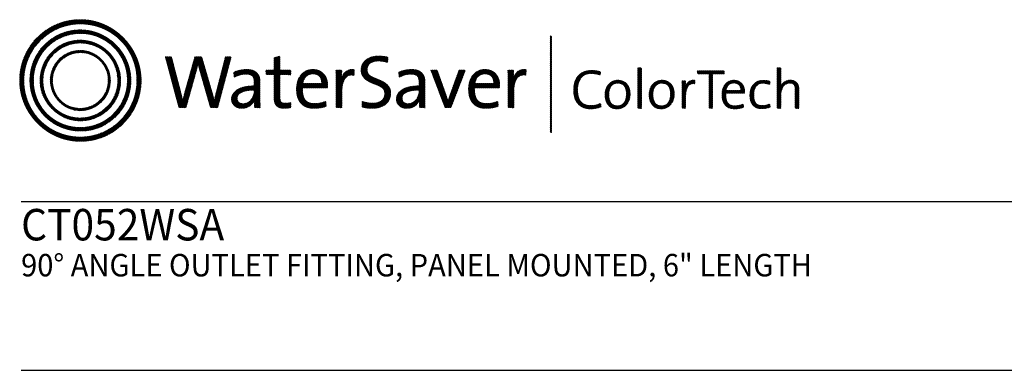
# Model space of a CAD drawing. Extents: x 1.2 to 16.5, y 0.8 to 20.7.
# Drawn here: x 1.2 to 10, y 17.6 to 20.7 of the extents above; entities that cross this region are included whole.
import ezdxf

# ---------------------------------------------------------------- set-up
doc = ezdxf.new("R2010")
doc.units = 0
doc.header["$LTSCALE"] = 2
doc.header["$MEASUREMENT"] = 0
doc.layers.get('0').update_dxf_attribs({"linetype": 'CONTINUOUS'})
doc.styles.add('PLATE', font='ROMAND', dxfattribs={"width": 0.95})
pattern_1 = [(45, (-8.329125, -10.50025), (-0.00088388348, 0.00088388348), [])]

# ---------------------------------------------------------------- blocks, each defined once
blk = doc.blocks.new('CTITLE')
h = blk.add_hatch()
h.set_pattern_fill('ANSI31', color=4, scale=0.01, style=0)
h.set_pattern_definition(pattern_1)
edge = h.paths.add_edge_path()
edge.add_spline(control_points=[(-7.4395, -0.1561), (-7.5887, -0.1561), (-7.7097, -0.2771), (-7.7097, -0.4263), (-7.7097, -0.5756), (-7.5887, -0.6966), (-7.4395, -0.6966), (-7.2903, -0.6966), (-7.1693, -0.5756), (-7.1693, -0.4263), (-7.1693, -0.2771), (-7.2903, -0.1561), (-7.4395, -0.1561), (-7.4395, -0.1561), (-7.4395, -0.1561), (-7.4395, -0.1561)], knot_values=[0, 0, 0, 0, 1, 1, 1, 2, 2, 2, 3, 3, 3, 4, 4, 4, 4.000003, 4.000003, 4.000003, 4.000003], degree=3, periodic=0)
edge = h.paths.add_edge_path(flags=16)
edge.add_spline(control_points=[(-7.4395, -0.6782), (-7.5786, -0.6782), (-7.6914, -0.5654), (-7.6914, -0.4263), (-7.6914, -0.2872), (-7.5786, -0.1745), (-7.4395, -0.1745), (-7.3004, -0.1745), (-7.1876, -0.2872), (-7.1876, -0.4263), (-7.1876, -0.5654), (-7.3004, -0.6782), (-7.4395, -0.6782), (-7.4395, -0.6782), (-7.4395, -0.6782), (-7.4395, -0.6782)], knot_values=[0, 0, 0, 0, 1, 1, 1, 2, 2, 2, 3, 3, 3, 4, 4, 4, 4, 4, 4, 4], degree=3, periodic=0)
edge = h.paths.add_edge_path(flags=0)
edge.add_spline(control_points=[(-7.4395, -0.2017), (-7.5636, -0.2017), (-7.6641, -0.3023), (-7.6641, -0.4263), (-7.6641, -0.5504), (-7.5636, -0.651), (-7.4395, -0.651), (-7.3154, -0.651), (-7.2149, -0.5504), (-7.2149, -0.4263), (-7.2149, -0.3023), (-7.3154, -0.2017), (-7.4395, -0.2017), (-7.4395, -0.2017), (-7.4395, -0.2017), (-7.4395, -0.2017)], knot_values=[0, 0, 0, 0, 1, 1, 1, 2, 2, 2, 3, 3, 3, 4, 4, 4, 4, 4, 4, 4], degree=3, periodic=0)
edge = h.paths.add_edge_path(flags=0)
edge.add_spline(control_points=[(-7.4395, -0.6358), (-7.5551, -0.6358), (-7.6489, -0.542), (-7.6489, -0.4263), (-7.6489, -0.3107), (-7.5551, -0.2169), (-7.4395, -0.2169), (-7.3239, -0.2169), (-7.2301, -0.3107), (-7.2301, -0.4263), (-7.2301, -0.542), (-7.3239, -0.6358), (-7.4395, -0.6358), (-7.4395, -0.6358), (-7.4395, -0.6358), (-7.4395, -0.6358)], knot_values=[0, 0, 0, 0, 1, 1, 1, 2, 2, 2, 3, 3, 3, 4, 4, 4, 4, 4, 4, 4], degree=3, periodic=0)
edge = h.paths.add_edge_path(flags=0)
edge.add_spline(control_points=[(-7.4395, -0.2473), (-7.5384, -0.2473), (-7.6186, -0.3275), (-7.6186, -0.4263), (-7.6186, -0.5252), (-7.5384, -0.6054), (-7.4395, -0.6054), (-7.3406, -0.6054), (-7.2604, -0.5252), (-7.2604, -0.4263), (-7.2604, -0.3275), (-7.3406, -0.2473), (-7.4395, -0.2473), (-7.4395, -0.2473), (-7.4395, -0.2473), (-7.4395, -0.2473)], knot_values=[0, 0, 0, 0, 1, 1, 1, 2, 2, 2, 3, 3, 3, 4, 4, 4, 4.000003, 4.000003, 4.000003, 4.000003], degree=3, periodic=0)
edge = h.paths.add_edge_path(flags=0)
edge.add_spline(control_points=[(-7.4395, -0.5933), (-7.5317, -0.5933), (-7.6064, -0.5185), (-7.6064, -0.4263), (-7.6064, -0.3342), (-7.5317, -0.2594), (-7.4395, -0.2594), (-7.3473, -0.2594), (-7.2726, -0.3342), (-7.2726, -0.4263), (-7.2726, -0.5185), (-7.3473, -0.5933), (-7.4395, -0.5933), (-7.4395, -0.5933), (-7.4395, -0.5933), (-7.4395, -0.5933)], knot_values=[0, 0, 0, 0, 1, 1, 1, 2, 2, 2, 3, 3, 3, 4, 4, 4, 4, 4, 4, 4], degree=3, periodic=0)
edge = h.paths.add_edge_path(flags=0)
edge.add_spline(control_points=[(-7.4395, -0.2929), (-7.5132, -0.2929), (-7.5729, -0.3527), (-7.5729, -0.4263), (-7.5729, -0.5), (-7.5132, -0.5598), (-7.4395, -0.5598), (-7.3658, -0.5598), (-7.3061, -0.5), (-7.3061, -0.4263), (-7.3061, -0.3527), (-7.3658, -0.2929), (-7.4395, -0.2929), (-7.4395, -0.2929), (-7.4395, -0.2929), (-7.4395, -0.2929)], knot_values=[0, 0, 0, 0, 1, 1, 1, 2, 2, 2, 3, 3, 3, 4, 4, 4, 4, 4, 4, 4], degree=3, periodic=0)
edge = h.paths.add_edge_path(flags=0)
edge.add_spline(control_points=[(-7.4395, -0.5507), (-7.5082, -0.5507), (-7.5638, -0.495), (-7.5638, -0.4263), (-7.5638, -0.3577), (-7.5082, -0.302), (-7.4395, -0.302), (-7.3708, -0.302), (-7.3151, -0.3577), (-7.3151, -0.4263), (-7.3151, -0.495), (-7.3708, -0.5507), (-7.4395, -0.5507), (-7.4395, -0.5507), (-7.4395, -0.5507), (-7.4395, -0.5507)], knot_values=[0, 0, 0, 0, 1, 1, 1, 2, 2, 2, 3, 3, 3, 4, 4, 4, 4, 4, 4, 4], degree=3, periodic=0)
h = blk.add_hatch()
h.set_pattern_fill('ANSI31', color=4, scale=0.01, style=0)
h.set_pattern_definition(pattern_1)
h.paths.add_polyline_path([(-5.3422, -0.228), (-5.347, -0.228), (-5.347, -0.6581), (-5.3422, -0.6581)])
h = blk.add_hatch()
h.set_pattern_fill('ANSI31', color=4, scale=0.01, style=0)
h.set_pattern_definition(pattern_1)
edge = h.paths.add_edge_path()
edge.add_spline(control_points=[(-6.8286, -0.5471), (-6.8286, -0.5471), (-6.8604, -0.5471), (-6.8604, -0.5471), (-6.8604, -0.5471), (-6.9072, -0.3844), (-6.9072, -0.3844), (-6.9109, -0.3717), (-6.9136, -0.3596), (-6.9156, -0.3482), (-6.9156, -0.3482), (-6.9159, -0.3482), (-6.9159, -0.3482), (-6.9179, -0.36), (-6.9206, -0.372), (-6.924, -0.3844), (-6.924, -0.3844), (-6.9698, -0.5471), (-6.9698, -0.5471), (-6.9698, -0.5471), (-7.0009, -0.5471), (-7.0009, -0.5471), (-7.0009, -0.5471), (-7.0615, -0.3211), (-7.0615, -0.3211), (-7.0615, -0.3211), (-7.0341, -0.3211), (-7.0341, -0.3211), (-7.0341, -0.3211), (-6.9933, -0.4771), (-6.9933, -0.4771), (-6.9892, -0.4925), (-6.9862, -0.5056), (-6.9839, -0.5196), (-6.9839, -0.5196), (-6.9835, -0.5196), (-6.9835, -0.5196), (-6.9809, -0.5059), (-6.9778, -0.4919), (-6.9742, -0.4791), (-6.9742, -0.4791), (-6.9296, -0.3211), (-6.9296, -0.3211), (-6.9296, -0.3211), (-6.8995, -0.3211), (-6.8995, -0.3211), (-6.8995, -0.3211), (-6.8527, -0.4811), (-6.8527, -0.4811), (-6.8493, -0.4925), (-6.846, -0.5066), (-6.8436, -0.5193), (-6.8436, -0.5193), (-6.8433, -0.5193), (-6.8433, -0.5193), (-6.8413, -0.5073), (-6.8389, -0.4965), (-6.8359, -0.4851), (-6.8359, -0.4851), (-6.7934, -0.3211), (-6.7934, -0.3211), (-6.7934, -0.3211), (-6.7683, -0.3211), (-6.7683, -0.3211), (-6.7683, -0.3211), (-6.8286, -0.5471), (-6.8286, -0.5471)], knot_values=[0, 0, 0, 0, 1, 1, 1, 2, 2, 2, 3, 3, 3, 4, 4, 4, 5, 5, 5, 6, 6, 6, 7, 7, 7, 8, 8, 8, 9, 9, 9, 10, 10, 10, 11, 11, 11, 12, 12, 12, 13, 13, 13, 14, 14, 14, 15, 15, 15, 16, 16, 16, 17, 17, 17, 18, 18, 18, 19, 19, 19, 20, 20, 20, 21, 21, 21, 22, 22, 22, 22], degree=3, periodic=0)
h = blk.add_hatch()
h.set_pattern_fill('ANSI31', color=4, scale=0.01, style=0)
h.set_pattern_definition(pattern_1)
edge = h.paths.add_edge_path()
edge.add_spline(control_points=[(-6.5518, -0.3807), (-6.5518, -0.3807), (-6.5518, -0.3184), (-6.5518, -0.3184)], knot_values=[7, 7, 7, 7, 8, 8, 8, 8], degree=3, periodic=0)
edge.add_spline(control_points=[(-6.5518, -0.3184), (-6.5518, -0.3184), (-6.5769, -0.3255), (-6.5769, -0.3255)], knot_values=[6, 6, 6, 6, 7, 7, 7, 7], degree=3, periodic=0)
edge.add_spline(control_points=[(-6.5769, -0.3255), (-6.5769, -0.3255), (-6.5769, -0.3807), (-6.5769, -0.3807)], knot_values=[5, 5, 5, 5, 6, 6, 6, 6], degree=3, periodic=0)
edge.add_spline(control_points=[(-6.5769, -0.3807), (-6.5769, -0.3807), (-6.613, -0.3807), (-6.613, -0.3807)], knot_values=[4, 4, 4, 4, 5, 5, 5, 5], degree=3, periodic=0)
edge.add_spline(control_points=[(-6.613, -0.3807), (-6.613, -0.3807), (-6.613, -0.4005), (-6.613, -0.4005)], knot_values=[3, 3, 3, 3, 4, 4, 4, 4], degree=3, periodic=0)
edge.add_spline(control_points=[(-6.613, -0.4005), (-6.613, -0.4005), (-6.5769, -0.4005), (-6.5769, -0.4005)], knot_values=[2, 2, 2, 2, 3, 3, 3, 3], degree=3, periodic=0)
edge.add_spline(control_points=[(-6.5769, -0.4005), (-6.5769, -0.4005), (-6.5769, -0.5006), (-6.5769, -0.5006)], knot_values=[1, 1, 1, 1, 2, 2, 2, 2], degree=3, periodic=0)
edge.add_spline(control_points=[(-6.5769, -0.5006), (-6.5769, -0.5351), (-6.5672, -0.5498), (-6.5337, -0.5498)], knot_values=[0, 0, 0, 0, 1, 1, 1, 1], degree=3, periodic=0)
edge.add_spline(control_points=[(-6.5337, -0.5498), (-6.5233, -0.5498), (-6.5116, -0.5485), (-6.5029, -0.5464)], knot_values=[15, 15, 15, 15, 16, 16, 16, 16], degree=3, periodic=0)
edge.add_spline(control_points=[(-6.5029, -0.5464), (-6.5029, -0.5464), (-6.5029, -0.5247), (-6.5029, -0.5247)], knot_values=[14, 14, 14, 14, 15, 15, 15, 15], degree=3, periodic=0)
edge.add_spline(control_points=[(-6.5029, -0.5247), (-6.5096, -0.5267), (-6.5183, -0.5277), (-6.5267, -0.5277), (-6.5464, -0.5277), (-6.5518, -0.52), (-6.5518, -0.4902)], knot_values=[12, 12, 12, 12, 13, 13, 13, 14, 14, 14, 14], degree=3, periodic=0)
edge.add_spline(control_points=[(-6.5518, -0.4902), (-6.5518, -0.4902), (-6.5518, -0.4005), (-6.5518, -0.4005)], knot_values=[11, 11, 11, 11, 12, 12, 12, 12], degree=3, periodic=0)
edge.add_spline(control_points=[(-6.5518, -0.4005), (-6.5518, -0.4005), (-6.5029, -0.4005), (-6.5029, -0.4005)], knot_values=[10, 10, 10, 10, 11, 11, 11, 11], degree=3, periodic=0)
edge.add_spline(control_points=[(-6.5029, -0.4005), (-6.5029, -0.4005), (-6.5029, -0.3807), (-6.5029, -0.3807)], knot_values=[9, 9, 9, 9, 10, 10, 10, 10], degree=3, periodic=0)
edge.add_spline(control_points=[(-6.5029, -0.3807), (-6.5029, -0.3807), (-6.5518, -0.3807), (-6.5518, -0.3807)], knot_values=[8, 8, 8, 8, 9, 9, 9, 9], degree=3, periodic=0)
edge = h.paths.add_edge_path()
edge.add_spline(control_points=[(-6.2799, -0.4226), (-6.2775, -0.4082), (-6.2762, -0.3918), (-6.2762, -0.3807)], knot_values=[5, 5, 5, 5, 6, 6, 6, 6], degree=3, periodic=0)
edge.add_spline(control_points=[(-6.2762, -0.3807), (-6.2762, -0.3807), (-6.3009, -0.3807), (-6.3009, -0.3807)], knot_values=[4, 4, 4, 4, 5, 5, 5, 5], degree=3, periodic=0)
edge.add_spline(control_points=[(-6.3009, -0.3807), (-6.3009, -0.3807), (-6.3009, -0.5471), (-6.3009, -0.5471)], knot_values=[3, 3, 3, 3, 4, 4, 4, 4], degree=3, periodic=0)
edge.add_spline(control_points=[(-6.3009, -0.5471), (-6.3009, -0.5471), (-6.2758, -0.5471), (-6.2758, -0.5471)], knot_values=[2, 2, 2, 2, 3, 3, 3, 3], degree=3, periodic=0)
edge.add_spline(control_points=[(-6.2758, -0.5471), (-6.2758, -0.5471), (-6.2758, -0.4805), (-6.2758, -0.4805)], knot_values=[1, 1, 1, 1, 2, 2, 2, 2], degree=3, periodic=0)
edge.add_spline(control_points=[(-6.2758, -0.4805), (-6.2758, -0.4246), (-6.2584, -0.3965), (-6.2216, -0.4025)], knot_values=[0, 0, 0, 0, 1, 1, 1, 1], degree=3, periodic=0)
edge.add_spline(control_points=[(-6.2216, -0.4025), (-6.2216, -0.4025), (-6.2206, -0.3777), (-6.2206, -0.3777)], knot_values=[8, 8, 8, 8, 9, 9, 9, 9], degree=3, periodic=0)
edge.add_spline(control_points=[(-6.2206, -0.3777), (-6.2554, -0.3737), (-6.2728, -0.3985), (-6.2795, -0.4229)], knot_values=[7, 7, 7, 7, 8, 8, 8, 8], degree=3, periodic=0)
edge.add_spline(control_points=[(-6.2795, -0.4229), (-6.2795, -0.4229), (-6.2799, -0.4226), (-6.2799, -0.4226)], knot_values=[6.00001, 6.00001, 6.00001, 6.00001, 6.99999, 6.99999, 6.99999, 6.99999], degree=3, periodic=0)
edge = h.paths.add_edge_path()
edge.add_spline(control_points=[(-6.0706, -0.3225), (-6.084, -0.3198), (-6.0971, -0.3181), (-6.1111, -0.3181), (-6.1607, -0.3181), (-6.1895, -0.3449), (-6.1895, -0.3807), (-6.1895, -0.452), (-6.0847, -0.4316), (-6.0847, -0.4851), (-6.0847, -0.5159), (-6.1091, -0.5277), (-6.1383, -0.5277), (-6.154, -0.5277), (-6.1714, -0.524), (-6.1844, -0.5193)], knot_values=[2, 2, 2, 2, 3, 3, 3, 4, 4, 4, 5, 5, 5, 6, 6, 6, 7, 7, 7, 7], degree=3, periodic=0)
edge.add_spline(control_points=[(-6.1844, -0.5193), (-6.1844, -0.5193), (-6.1858, -0.5444), (-6.1858, -0.5444)], knot_values=[1, 1, 1, 1, 2, 2, 2, 2], degree=3, periodic=0)
edge.add_spline(control_points=[(-6.1858, -0.5444), (-6.1734, -0.5477), (-6.1573, -0.5501), (-6.1406, -0.5501)], knot_values=[0, 0, 0, 0, 1, 1, 1, 1], degree=3, periodic=0)
edge.add_spline(control_points=[(-6.1406, -0.5501), (-6.0894, -0.5501), (-6.0583, -0.5217), (-6.0583, -0.4818), (-6.0583, -0.4112), (-6.163, -0.4299), (-6.163, -0.378), (-6.163, -0.3549), (-6.1456, -0.3395), (-6.1128, -0.3395), (-6.0998, -0.3395), (-6.0847, -0.3419), (-6.072, -0.3456)], knot_values=[8, 8, 8, 8, 9, 9, 9, 10, 10, 10, 11, 11, 11, 12, 12, 12, 12], degree=3, periodic=0)
edge.add_spline(control_points=[(-6.072, -0.3456), (-6.072, -0.3456), (-6.0706, -0.3225), (-6.0706, -0.3225)], knot_values=[7, 7, 7, 7, 8, 8, 8, 8], degree=3, periodic=0)
h = blk.add_hatch()
h.set_pattern_fill('ANSI31', color=4, scale=0.01, style=0)
h.set_pattern_definition(pattern_1)
edge = h.paths.add_edge_path()
edge.add_spline(control_points=[(-6.6401, -0.4972), (-6.6401, -0.4972), (-6.6401, -0.4319), (-6.6401, -0.4319)], knot_values=[11, 11, 11, 11, 12, 12, 12, 12], degree=3, periodic=0)
edge.add_spline(control_points=[(-6.6401, -0.4319), (-6.6401, -0.4005), (-6.6532, -0.3777), (-6.699, -0.3777), (-6.7214, -0.3777), (-6.7409, -0.3831), (-6.7566, -0.3901)], knot_values=[9, 9, 9, 9, 10, 10, 10, 11, 11, 11, 11], degree=3, periodic=0)
edge.add_spline(control_points=[(-6.7566, -0.3901), (-6.7566, -0.3901), (-6.7543, -0.4122), (-6.7543, -0.4122)], knot_values=[8, 8, 8, 8, 9, 9, 9, 9], degree=3, periodic=0)
edge.add_spline(control_points=[(-6.7543, -0.4122), (-6.7395, -0.4028), (-6.7194, -0.3978), (-6.7034, -0.3978), (-6.6746, -0.3978), (-6.6655, -0.4119), (-6.6655, -0.437)], knot_values=[6, 6, 6, 6, 7, 7, 7, 8, 8, 8, 8], degree=3, periodic=0)
edge.add_spline(control_points=[(-6.6655, -0.437), (-6.6655, -0.437), (-6.6655, -0.4507), (-6.6655, -0.4507)], knot_values=[5, 5, 5, 5, 6, 6, 6, 6], degree=3, periodic=0)
edge.add_spline(control_points=[(-6.6655, -0.4507), (-6.7305, -0.4507), (-6.7666, -0.4748), (-6.7666, -0.5096), (-6.7666, -0.536), (-6.7475, -0.5501), (-6.7211, -0.5501), (-6.6927, -0.5501), (-6.6712, -0.533), (-6.6632, -0.512)], knot_values=[2, 2, 2, 2, 3, 3, 3, 4, 4, 4, 5, 5, 5, 5], degree=3, periodic=0)
edge.add_spline(control_points=[(-6.6625, -0.512), (-6.6625, -0.512), (-6.6625, -0.512), (-6.6625, -0.512)], knot_values=[1, 1, 1, 1, 1.00001, 1.00001, 1.00001, 1.00001], degree=3, periodic=0)
edge.add_spline(control_points=[(-6.6625, -0.512), (-6.6642, -0.5217), (-6.6642, -0.5343), (-6.6642, -0.5471)], knot_values=[0, 0, 0, 0, 1, 1, 1, 1], degree=3, periodic=0)
edge.add_spline(control_points=[(-6.6642, -0.5471), (-6.6642, -0.5471), (-6.6394, -0.5471), (-6.6394, -0.5471)], knot_values=[13, 13, 13, 13, 14, 14, 14, 14], degree=3, periodic=0)
edge.add_spline(control_points=[(-6.6394, -0.5471), (-6.6401, -0.5323), (-6.6401, -0.5136), (-6.6401, -0.4972)], knot_values=[12, 12, 12, 12, 13, 13, 13, 13], degree=3, periodic=0)
edge = h.paths.add_edge_path(flags=16)
edge.add_spline(control_points=[(-6.6655, -0.4691), (-6.7281, -0.4691), (-6.7415, -0.4889), (-6.7415, -0.5049), (-6.7415, -0.52), (-6.7308, -0.5297), (-6.7144, -0.5297), (-6.685, -0.5297), (-6.6655, -0.5006), (-6.6655, -0.4718), (-6.6655, -0.4718), (-6.6655, -0.4691), (-6.6655, -0.4691)], knot_values=[0, 0, 0, 0, 1, 1, 1, 2, 2, 2, 3, 3, 3, 3.999996, 3.999996, 3.999996, 3.999996], degree=3, periodic=0)
h = blk.add_hatch()
h.set_pattern_fill('ANSI31', color=4, scale=0.01, style=0)
h.set_pattern_definition(pattern_1)
edge = h.paths.add_edge_path()
edge.add_spline(control_points=[(-6.451, -0.4587), (-6.451, -0.4587), (-6.3398, -0.4587), (-6.3398, -0.4587)], knot_values=[0, 0, 0, 0, 1, 1, 1, 1], degree=3, periodic=0)
edge.add_spline(control_points=[(-6.3398, -0.4587), (-6.3392, -0.4537), (-6.3392, -0.4493), (-6.3392, -0.4463), (-6.3392, -0.4095), (-6.3583, -0.3777), (-6.4041, -0.3777), (-6.4503, -0.3777), (-6.4771, -0.4149), (-6.4771, -0.4647), (-6.4771, -0.523), (-6.4503, -0.5501), (-6.4001, -0.5501), (-6.3793, -0.5501), (-6.3606, -0.5464), (-6.3452, -0.5401)], knot_values=[4, 4, 4, 4, 5, 5, 5, 6, 6, 6, 7, 7, 7, 8, 8, 8, 9, 9, 9, 9], degree=3, periodic=0)
edge.add_spline(control_points=[(-6.3452, -0.5401), (-6.3452, -0.5401), (-6.3475, -0.5187), (-6.3475, -0.5187)], knot_values=[3, 3, 3, 3, 4, 4, 4, 4], degree=3, periodic=0)
edge.add_spline(control_points=[(-6.3475, -0.5187), (-6.3599, -0.525), (-6.3783, -0.5293), (-6.3957, -0.5293), (-6.4329, -0.5293), (-6.4527, -0.5086), (-6.451, -0.4587)], knot_values=[1, 1, 1, 1, 2, 2, 2, 3, 3, 3, 3], degree=3, periodic=0)
edge = h.paths.add_edge_path(flags=16)
edge.add_spline(control_points=[(-6.4496, -0.44), (-6.4456, -0.4139), (-6.4289, -0.3968), (-6.4054, -0.3968)], knot_values=[0, 0, 0, 0, 1, 1, 1, 1], degree=3, periodic=0)
edge.add_spline(control_points=[(-6.4054, -0.3968), (-6.38, -0.3968), (-6.3646, -0.4142), (-6.3653, -0.44)], knot_values=[2, 2, 2, 2, 3, 3, 3, 3], degree=3, periodic=0)
edge.add_spline(control_points=[(-6.3653, -0.44), (-6.3653, -0.44), (-6.4496, -0.44), (-6.4496, -0.44)], knot_values=[1, 1, 1, 1, 2, 2, 2, 2], degree=3, periodic=0)
h = blk.add_hatch()
h.set_pattern_fill('ANSI31', color=4, scale=0.01, style=0)
h.set_pattern_definition(pattern_1)
edge = h.paths.add_edge_path()
edge.add_spline(control_points=[(-5.9314, -0.4507), (-5.9963, -0.4507), (-6.0325, -0.4748), (-6.0325, -0.5096), (-6.0325, -0.536), (-6.0134, -0.5501), (-5.9869, -0.5501), (-5.9585, -0.5501), (-5.9371, -0.533), (-5.929, -0.512)], knot_values=[2, 2, 2, 2, 3, 3, 3, 4, 4, 4, 5, 5, 5, 5], degree=3, periodic=0)
edge.add_spline(control_points=[(-5.9284, -0.512), (-5.9284, -0.512), (-5.9284, -0.512), (-5.9284, -0.512)], knot_values=[1, 1, 1, 1, 1.00001, 1.00001, 1.00001, 1.00001], degree=3, periodic=0)
edge.add_spline(control_points=[(-5.9284, -0.512), (-5.93, -0.5217), (-5.93, -0.5343), (-5.93, -0.5471)], knot_values=[0, 0, 0, 0, 1, 1, 1, 1], degree=3, periodic=0)
edge.add_spline(control_points=[(-5.93, -0.5471), (-5.93, -0.5471), (-5.9053, -0.5471), (-5.9053, -0.5471)], knot_values=[13, 13, 13, 13, 14, 14, 14, 14], degree=3, periodic=0)
edge.add_spline(control_points=[(-5.9053, -0.5471), (-5.9059, -0.5323), (-5.9059, -0.5136), (-5.9059, -0.4972)], knot_values=[12, 12, 12, 12, 13, 13, 13, 13], degree=3, periodic=0)
edge.add_spline(control_points=[(-5.9059, -0.4972), (-5.9059, -0.4972), (-5.9059, -0.4319), (-5.9059, -0.4319)], knot_values=[11, 11, 11, 11, 12, 12, 12, 12], degree=3, periodic=0)
edge.add_spline(control_points=[(-5.9059, -0.4319), (-5.9059, -0.4005), (-5.919, -0.3777), (-5.9649, -0.3777), (-5.9873, -0.3777), (-6.0067, -0.3831), (-6.0224, -0.3901)], knot_values=[9, 9, 9, 9, 10, 10, 10, 11, 11, 11, 11], degree=3, periodic=0)
edge.add_spline(control_points=[(-6.0224, -0.3901), (-6.0224, -0.3901), (-6.0201, -0.4122), (-6.0201, -0.4122)], knot_values=[8, 8, 8, 8, 9, 9, 9, 9], degree=3, periodic=0)
edge.add_spline(control_points=[(-6.0201, -0.4122), (-6.0054, -0.4028), (-5.9853, -0.3978), (-5.9692, -0.3978), (-5.9404, -0.3978), (-5.9314, -0.4119), (-5.9314, -0.437)], knot_values=[6, 6, 6, 6, 7, 7, 7, 8, 8, 8, 8], degree=3, periodic=0)
edge.add_spline(control_points=[(-5.9314, -0.437), (-5.9314, -0.437), (-5.9314, -0.4507), (-5.9314, -0.4507)], knot_values=[5, 5, 5, 5, 6, 6, 6, 6], degree=3, periodic=0)
edge = h.paths.add_edge_path(flags=16)
edge.add_spline(control_points=[(-5.9314, -0.4691), (-5.9314, -0.4691), (-5.9314, -0.4718), (-5.9314, -0.4718)], knot_values=[3, 3, 3, 3, 3.99999, 3.99999, 3.99999, 3.99999], degree=3, periodic=0)
edge.add_spline(control_points=[(-5.9314, -0.4718), (-5.9314, -0.5006), (-5.9508, -0.5297), (-5.9802, -0.5297), (-5.9967, -0.5297), (-6.0074, -0.52), (-6.0074, -0.5049), (-6.0074, -0.4889), (-5.994, -0.4691), (-5.9314, -0.4691)], knot_values=[0, 0, 0, 0, 1, 1, 1, 2, 2, 2, 3, 3, 3, 3], degree=3, periodic=0)
h = blk.add_hatch()
h.set_pattern_fill('ANSI31', color=4, scale=0.01, style=0)
h.set_pattern_definition(pattern_1)
edge = h.paths.add_edge_path()
edge.add_spline(control_points=[(-5.8122, -0.4892), (-5.8122, -0.4892), (-5.851, -0.3807), (-5.851, -0.3807)], knot_values=[3, 3, 3, 3, 4, 4, 4, 4], degree=3, periodic=0)
edge.add_spline(control_points=[(-5.851, -0.3807), (-5.851, -0.3807), (-5.8795, -0.3807), (-5.8795, -0.3807)], knot_values=[2, 2, 2, 2, 3, 3, 3, 3], degree=3, periodic=0)
edge.add_spline(control_points=[(-5.8795, -0.3807), (-5.8795, -0.3807), (-5.8165, -0.5471), (-5.8165, -0.5471)], knot_values=[1, 1, 1, 1, 2, 2, 2, 2], degree=3, periodic=0)
edge.add_spline(control_points=[(-5.8165, -0.5471), (-5.8165, -0.5471), (-5.7904, -0.5471), (-5.7904, -0.5471)], knot_values=[0, 0, 0, 0, 1, 1, 1, 1], degree=3, periodic=0)
edge.add_spline(control_points=[(-5.7904, -0.5471), (-5.7904, -0.5471), (-5.7262, -0.3807), (-5.7262, -0.3807)], knot_values=[9, 9, 9, 9, 10, 10, 10, 10], degree=3, periodic=0)
edge.add_spline(control_points=[(-5.7262, -0.3807), (-5.7262, -0.3807), (-5.7536, -0.3807), (-5.7536, -0.3807)], knot_values=[8, 8, 8, 8, 9, 9, 9, 9], degree=3, periodic=0)
edge.add_spline(control_points=[(-5.7536, -0.3807), (-5.7536, -0.3807), (-5.7935, -0.4905), (-5.7935, -0.4905)], knot_values=[7, 7, 7, 7, 8, 8, 8, 8], degree=3, periodic=0)
edge.add_spline(control_points=[(-5.7935, -0.4905), (-5.7968, -0.4996), (-5.7998, -0.5096), (-5.8025, -0.5187)], knot_values=[6, 6, 6, 6, 7, 7, 7, 7], degree=3, periodic=0)
edge.add_spline(control_points=[(-5.8025, -0.5187), (-5.8025, -0.5187), (-5.8028, -0.5187), (-5.8028, -0.5187)], knot_values=[5.000026, 5.000026, 5.000026, 5.000026, 5.999964, 5.999964, 5.999964, 5.999964], degree=3, periodic=0)
edge.add_spline(control_points=[(-5.8028, -0.5187), (-5.8059, -0.5089), (-5.8089, -0.4996), (-5.8122, -0.4892)], knot_values=[4, 4, 4, 4, 5, 5, 5, 5], degree=3, periodic=0)
h = blk.add_hatch()
h.set_pattern_fill('ANSI31', color=4, scale=0.01, style=0)
h.set_pattern_definition(pattern_1)
edge = h.paths.add_edge_path()
edge.add_spline(control_points=[(-5.574, -0.4587), (-5.5733, -0.4537), (-5.5733, -0.4493), (-5.5733, -0.4463), (-5.5733, -0.4095), (-5.5924, -0.3777), (-5.6383, -0.3777), (-5.6845, -0.3777), (-5.7112, -0.4149), (-5.7112, -0.4647), (-5.7112, -0.523), (-5.6845, -0.5501), (-5.6343, -0.5501), (-5.6135, -0.5501), (-5.5948, -0.5464), (-5.5794, -0.5401)], knot_values=[4, 4, 4, 4, 5, 5, 5, 6, 6, 6, 7, 7, 7, 8, 8, 8, 9, 9, 9, 9], degree=3, periodic=0)
edge.add_spline(control_points=[(-5.5794, -0.5401), (-5.5794, -0.5401), (-5.5817, -0.5187), (-5.5817, -0.5187)], knot_values=[3, 3, 3, 3, 4, 4, 4, 4], degree=3, periodic=0)
edge.add_spline(control_points=[(-5.5817, -0.5187), (-5.5941, -0.525), (-5.6125, -0.5293), (-5.6299, -0.5293), (-5.667, -0.5293), (-5.6868, -0.5086), (-5.6851, -0.4587)], knot_values=[1, 1, 1, 1, 2, 2, 2, 3, 3, 3, 3], degree=3, periodic=0)
edge.add_spline(control_points=[(-5.6851, -0.4587), (-5.6851, -0.4587), (-5.574, -0.4587), (-5.574, -0.4587)], knot_values=[0, 0, 0, 0, 1, 1, 1, 1], degree=3, periodic=0)
edge = h.paths.add_edge_path(flags=16)
edge.add_spline(control_points=[(-5.5995, -0.44), (-5.5995, -0.44), (-5.6838, -0.44), (-5.6838, -0.44)], knot_values=[1, 1, 1, 1, 2, 2, 2, 2], degree=3, periodic=0)
edge.add_spline(control_points=[(-5.6838, -0.44), (-5.6798, -0.4139), (-5.663, -0.3968), (-5.6396, -0.3968)], knot_values=[0, 0, 0, 0, 1, 1, 1, 1], degree=3, periodic=0)
edge.add_spline(control_points=[(-5.6396, -0.3968), (-5.6142, -0.3968), (-5.5988, -0.4142), (-5.5995, -0.44)], knot_values=[2, 2, 2, 2, 3, 3, 3, 3], degree=3, periodic=0)
h = blk.add_hatch()
h.set_pattern_fill('ANSI31', color=4, scale=0.01, style=0)
h.set_pattern_definition(pattern_1)
edge = h.paths.add_edge_path()
edge.add_spline(control_points=[(-5.5143, -0.4229), (-5.5143, -0.4229), (-5.5147, -0.4226), (-5.5147, -0.4226)], knot_values=[6.00001, 6.00001, 6.00001, 6.00001, 6.99999, 6.99999, 6.99999, 6.99999], degree=3, periodic=0)
edge.add_spline(control_points=[(-5.5147, -0.4226), (-5.5123, -0.4082), (-5.511, -0.3918), (-5.511, -0.3807)], knot_values=[5, 5, 5, 5, 6, 6, 6, 6], degree=3, periodic=0)
edge.add_spline(control_points=[(-5.511, -0.3807), (-5.511, -0.3807), (-5.5358, -0.3807), (-5.5358, -0.3807)], knot_values=[4, 4, 4, 4, 5, 5, 5, 5], degree=3, periodic=0)
edge.add_spline(control_points=[(-5.5358, -0.3807), (-5.5358, -0.3807), (-5.5358, -0.5471), (-5.5358, -0.5471)], knot_values=[3, 3, 3, 3, 4, 4, 4, 4], degree=3, periodic=0)
edge.add_spline(control_points=[(-5.5358, -0.5471), (-5.5358, -0.5471), (-5.5106, -0.5471), (-5.5106, -0.5471)], knot_values=[2, 2, 2, 2, 3, 3, 3, 3], degree=3, periodic=0)
edge.add_spline(control_points=[(-5.5106, -0.5471), (-5.5106, -0.5471), (-5.5106, -0.4805), (-5.5106, -0.4805)], knot_values=[1, 1, 1, 1, 2, 2, 2, 2], degree=3, periodic=0)
edge.add_spline(control_points=[(-5.5106, -0.4805), (-5.5106, -0.4246), (-5.4932, -0.3965), (-5.4564, -0.4025)], knot_values=[0, 0, 0, 0, 1, 1, 1, 1], degree=3, periodic=0)
edge.add_spline(control_points=[(-5.4564, -0.4025), (-5.4564, -0.4025), (-5.4554, -0.3777), (-5.4554, -0.3777)], knot_values=[8, 8, 8, 8, 9, 9, 9, 9], degree=3, periodic=0)
edge.add_spline(control_points=[(-5.4554, -0.3777), (-5.4902, -0.3737), (-5.5076, -0.3985), (-5.5143, -0.4229)], knot_values=[7, 7, 7, 7, 8, 8, 8, 8], degree=3, periodic=0)
h = blk.add_hatch()
h.set_pattern_fill('ANSI31', color=4, scale=0.01, style=0)
h.set_pattern_definition(pattern_1)
edge = h.paths.add_edge_path()
edge.add_spline(control_points=[(-5.1689, -0.5522), (-5.1509, -0.5522), (-5.1348, -0.5485), (-5.1217, -0.5428), (-5.1217, -0.5428), (-5.1235, -0.5287), (-5.1235, -0.5287)], knot_values=[8, 8, 8, 8, 9, 9, 9, 10, 10, 10, 10], degree=3, periodic=0)
edge.add_spline(control_points=[(-5.1235, -0.5287), (-5.1341, -0.5341), (-5.1506, -0.5383), (-5.1642, -0.5383), (-5.2067, -0.5383), (-5.2265, -0.5124), (-5.2265, -0.4677), (-5.2265, -0.4287), (-5.2094, -0.3953), (-5.1667, -0.3953), (-5.1531, -0.3953), (-5.14, -0.3973), (-5.1257, -0.402), (-5.1257, -0.402), (-5.124, -0.3872), (-5.124, -0.3872), (-5.1365, -0.384), (-5.1501, -0.382), (-5.1632, -0.382), (-5.2203, -0.382), (-5.2435, -0.4208), (-5.2435, -0.4704), (-5.2435, -0.5213), (-5.2188, -0.5522), (-5.1689, -0.5522)], knot_values=[0, 0, 0, 0, 1, 1, 1, 2, 2, 2, 3, 3, 3, 4, 4, 4, 5, 5, 5, 6, 6, 6, 7, 7, 7, 8, 8, 8, 8], degree=3, periodic=0)
edge = h.paths.add_edge_path()
edge.add_spline(control_points=[(-5.0504, -0.5522), (-5.083, -0.5522), (-5.1037, -0.5322), (-5.1037, -0.4892), (-5.1037, -0.4549), (-5.083, -0.4255), (-5.0462, -0.4255), (-5.0175, -0.4255), (-4.9926, -0.4413), (-4.9926, -0.487), (-4.9926, -0.5228), (-5.0143, -0.5522), (-5.0504, -0.5522)], knot_values=[0, 0, 0, 0, 1, 1, 1, 2, 2, 2, 3, 3, 3, 4, 4, 4, 4], degree=3, periodic=0)
edge = h.paths.add_edge_path(flags=16)
edge.add_spline(control_points=[(-5.0479, -0.4381), (-5.0682, -0.4381), (-5.0874, -0.4536), (-5.0874, -0.4879), (-5.0874, -0.5205), (-5.0731, -0.5393), (-5.0477, -0.5393), (-5.0274, -0.5393), (-5.0086, -0.5238), (-5.0086, -0.4877), (-5.0086, -0.4568), (-5.022, -0.4381), (-5.0479, -0.4381)], knot_values=[0, 0, 0, 0, 1, 1, 1, 2, 2, 2, 3, 3, 3, 4, 4, 4, 4], degree=3, periodic=0)
h.paths.add_polyline_path([(-4.9575, -0.5502), (-4.9419, -0.5502), (-4.9419, -0.3699), (-4.9575, -0.3699)])
edge = h.paths.add_edge_path(flags=16)
edge.add_spline(control_points=[(-4.8515, -0.4381), (-4.8718, -0.4381), (-4.8911, -0.4536), (-4.8911, -0.4879), (-4.8911, -0.5205), (-4.8767, -0.5393), (-4.8513, -0.5393), (-4.831, -0.5393), (-4.8123, -0.5238), (-4.8123, -0.4877), (-4.8123, -0.4568), (-4.8256, -0.4381), (-4.8515, -0.4381)], knot_values=[0, 0, 0, 0, 1, 1, 1, 2, 2, 2, 3, 3, 3, 4, 4, 4, 4], degree=3, periodic=0)
edge = h.paths.add_edge_path()
edge.add_spline(control_points=[(-4.854, -0.5522), (-4.8866, -0.5522), (-4.9074, -0.5322), (-4.9074, -0.4892), (-4.9074, -0.4549), (-4.8866, -0.4255), (-4.8498, -0.4255), (-4.8212, -0.4255), (-4.7962, -0.4413), (-4.7962, -0.487), (-4.7962, -0.5228), (-4.8179, -0.5522), (-4.854, -0.5522)], knot_values=[0, 0, 0, 0, 1, 1, 1, 2, 2, 2, 3, 3, 3, 4, 4, 4, 4], degree=3, periodic=0)
edge = h.paths.add_edge_path()
edge.add_spline(control_points=[(-4.7612, -0.4274), (-4.7612, -0.4274), (-4.7612, -0.5502), (-4.7612, -0.5502), (-4.7612, -0.5502), (-4.7456, -0.5502), (-4.7456, -0.5502), (-4.7456, -0.5502), (-4.7456, -0.5013), (-4.7456, -0.5013), (-4.7456, -0.4586), (-4.7322, -0.4361), (-4.7043, -0.4405), (-4.7043, -0.4405), (-4.7036, -0.4255), (-4.7036, -0.4255), (-4.7305, -0.4222), (-4.7434, -0.4415), (-4.7481, -0.4598)], knot_values=[7, 7, 7, 7, 7.999999, 7.999999, 7.999999, 8.999999, 8.999999, 8.999999, 9.999999, 9.999999, 9.999999, 10.999999, 10.999999, 10.999999, 11.999999, 11.999999, 11.999999, 12.999999, 12.999999, 12.999999, 12.999999], degree=3, periodic=0)
edge.add_spline(control_points=[(-4.7481, -0.4598), (-4.7481, -0.4598), (-4.7486, -0.4595), (-4.7486, -0.4595), (-4.7463, -0.4487), (-4.7453, -0.4361), (-4.7453, -0.4274), (-4.7453, -0.4274), (-4.7453, -0.4274), (-4.7453, -0.4274)], knot_values=[4.999999, 4.999999, 4.999999, 4.999999, 5.99999, 5.99999, 5.99999, 6.99999, 6.99999, 6.99999, 6.99999, 6.99999, 6.99999, 6.99999], degree=3, periodic=0)
edge.add_spline(control_points=[(-4.7453, -0.4274), (-4.7453, -0.4274), (-4.7612, -0.4274), (-4.7612, -0.4274), (-4.7612, -0.4274), (-4.7612, -0.4274), (-4.7612, -0.4274)], knot_values=[3.999999, 3.999999, 3.999999, 3.999999, 4.999997, 4.999997, 4.999997, 4.999998, 4.999998, 4.999998, 4.999998], degree=3, periodic=0)
h.paths.add_polyline_path([(-4.6411, -0.5502), (-4.6253, -0.5502), (-4.6253, -0.3966), (-4.5737, -0.3966), (-4.5737, -0.3835), (-4.6927, -0.3835), (-4.6927, -0.3966), (-4.6411, -0.3966)])
edge = h.paths.add_edge_path()
edge.add_spline(control_points=[(-4.4833, -0.483), (-4.4833, -0.483), (-4.5666, -0.483), (-4.5666, -0.483), (-4.5681, -0.5228), (-4.553, -0.5391), (-4.5243, -0.5391), (-4.5115, -0.5391), (-4.4977, -0.5356), (-4.4887, -0.5312), (-4.4887, -0.5312), (-4.4873, -0.545), (-4.4873, -0.545), (-4.4984, -0.5495), (-4.5117, -0.5522), (-4.527, -0.5522), (-4.5636, -0.5522), (-4.5831, -0.5324), (-4.5831, -0.4892), (-4.5831, -0.4526), (-4.5634, -0.4255), (-4.53, -0.4255), (-4.4967, -0.4255), (-4.4828, -0.4484), (-4.4828, -0.4749), (-4.4828, -0.4766), (-4.4828, -0.4795), (-4.4833, -0.483)], knot_values=[0, 0, 0, 0, 1, 1, 1, 2, 2, 2, 3, 3, 3, 4, 4, 4, 5, 5, 5, 6, 6, 6, 7, 7, 7, 8, 8, 8, 9, 9, 9, 9], degree=3, periodic=0)
edge = h.paths.add_edge_path(flags=16)
edge.add_spline(control_points=[(-4.5656, -0.4709), (-4.5621, -0.4504), (-4.5493, -0.4373), (-4.531, -0.4373)], knot_values=[0, 0, 0, 0, 1, 1, 1, 1], degree=3, periodic=0)
edge.add_spline(control_points=[(-4.531, -0.4373), (-4.511, -0.4373), (-4.4989, -0.4512), (-4.4994, -0.4709), (-4.4994, -0.4709), (-4.5656, -0.4709), (-4.5656, -0.4709)], knot_values=[1, 1, 1, 1, 2, 2, 2, 3, 3, 3, 3], degree=3, periodic=0)
edge = h.paths.add_edge_path()
edge.add_spline(control_points=[(-4.4063, -0.5517), (-4.3907, -0.5517), (-4.3771, -0.5477), (-4.369, -0.5445), (-4.369, -0.5445), (-4.3704, -0.5309), (-4.3704, -0.5309)], knot_values=[8, 8, 8, 8, 9, 9, 9, 10, 10, 10, 10], degree=3, periodic=0)
edge.add_spline(control_points=[(-4.3704, -0.5309), (-4.3791, -0.5354), (-4.3914, -0.5383), (-4.403, -0.5383), (-4.4344, -0.5383), (-4.4423, -0.5164), (-4.4423, -0.4899), (-4.4423, -0.4588), (-4.4285, -0.4381), (-4.4008, -0.4381), (-4.3899, -0.4381), (-4.3796, -0.4405), (-4.3712, -0.444), (-4.3712, -0.444), (-4.3694, -0.4301), (-4.3694, -0.4301), (-4.3783, -0.4274), (-4.389, -0.426), (-4.3991, -0.426), (-4.4386, -0.426), (-4.4589, -0.4524), (-4.4589, -0.4931), (-4.4589, -0.5406), (-4.4322, -0.5517), (-4.4063, -0.5517)], knot_values=[0, 0, 0, 0, 1, 1, 1, 2, 2, 2, 3, 3, 3, 4, 4, 4, 5, 5, 5, 6, 6, 6, 7, 7, 7, 8, 8, 8, 8], degree=3, periodic=0)
edge = h.paths.add_edge_path()
edge.add_spline(control_points=[(-4.3215, -0.3699), (-4.3215, -0.3699), (-4.3371, -0.3699), (-4.3371, -0.3699), (-4.3371, -0.3699), (-4.3371, -0.5502), (-4.3371, -0.5502), (-4.3371, -0.5502), (-4.3215, -0.5502), (-4.3215, -0.5502), (-4.3215, -0.5502), (-4.3215, -0.4914), (-4.3215, -0.4914), (-4.3215, -0.4605), (-4.3052, -0.4378), (-4.282, -0.4378), (-4.2628, -0.4378), (-4.2571, -0.4499), (-4.2571, -0.4704), (-4.2571, -0.4704), (-4.2571, -0.5502), (-4.2571, -0.5502)], knot_values=[0, 0, 0, 0, 0.999999, 0.999999, 0.999999, 1.999999, 1.999999, 1.999999, 2.999999, 2.999999, 2.999999, 3.999999, 3.999999, 3.999999, 4.999999, 4.999999, 4.999999, 5.999999, 5.999999, 5.999999, 6.999999, 6.999999, 6.999999, 6.999999], degree=3, periodic=0)
edge.add_spline(control_points=[(-4.2571, -0.5502), (-4.2571, -0.5502), (-4.2415, -0.5502), (-4.2415, -0.5502), (-4.2415, -0.5502), (-4.2415, -0.4647), (-4.2415, -0.4647), (-4.2415, -0.4427), (-4.2502, -0.4252), (-4.2786, -0.4252), (-4.3, -0.4252), (-4.3159, -0.4373), (-4.323, -0.4563), (-4.323, -0.4563), (-4.3235, -0.4561), (-4.3235, -0.4561), (-4.322, -0.4499), (-4.3215, -0.44), (-4.3215, -0.4316), (-4.3215, -0.4316), (-4.3215, -0.3699), (-4.3215, -0.3699), (-4.3215, -0.3699), (-4.3215, -0.3699), (-4.3215, -0.3699)], knot_values=[6.999999, 6.999999, 6.999999, 6.999999, 7.999999, 7.999999, 7.999999, 8.999999, 8.999999, 8.999999, 9.999999, 9.999999, 9.999999, 10.999999, 10.999999, 10.999999, 11.999999, 11.999999, 11.999999, 12.999999, 12.999999, 12.999999, 13.999999, 13.999999, 13.999999, 14, 14, 14, 14], degree=3, periodic=0)
for p, q in [((-7.7035, -0.9652), (-0.0785, -0.9652)), ((-7.7035, -1.7152), (-0.0785, -1.7152))]:
    blk.add_line(p, q)
at = {"style": 'PLATE', "width": 0.95}
for tag, p, height in [('PLATE1', (-7.7035, -1.1652), 0.14), ('DESC1', (-7.7035, -1.3252), 0.1), ('DESC1', (-7.7035, -1.4852), 0.1), ('DESC1', (-7.7035, -1.6452), 0.1), ('PLATE2', (-7.7035, -1.9152), 0.14), ('DESC2', (-7.7035, -2.0752), 0.1), ('DESC2', (-7.7035, -2.2352), 0.1), ('DESC2', (-7.7035, -2.3952), 0.1), ('DWG', (-6.606, -10.0602), 0.14), ('REV', (-2.391, -10.0584), 0.1)]:
    blk.add_attdef(tag, p, '', height=height, dxfattribs=at)

msp = doc.modelspace()

# ---------------------------------------------------------------- block references
ref = msp.add_blockref('CTITLE', (16.6582, 21.0005), dxfattribs=dict(xscale=2, yscale=2, zscale=2))
ref.add_attrib('PLATE1', 'CT052WSA', (1.2512, 18.725), dxfattribs={"height": 0.28, "style": 'PLATE', "width": 0.95})
ref.add_attrib('DESC1', '90%%d ANGLE OUTLET FITTING, PANEL MOUNTED, 6" LENGTH', (1.2512, 18.405), dxfattribs={"height": 0.2, "style": 'PLATE', "width": 0.95})

doc.saveas('drawing.dxf')
